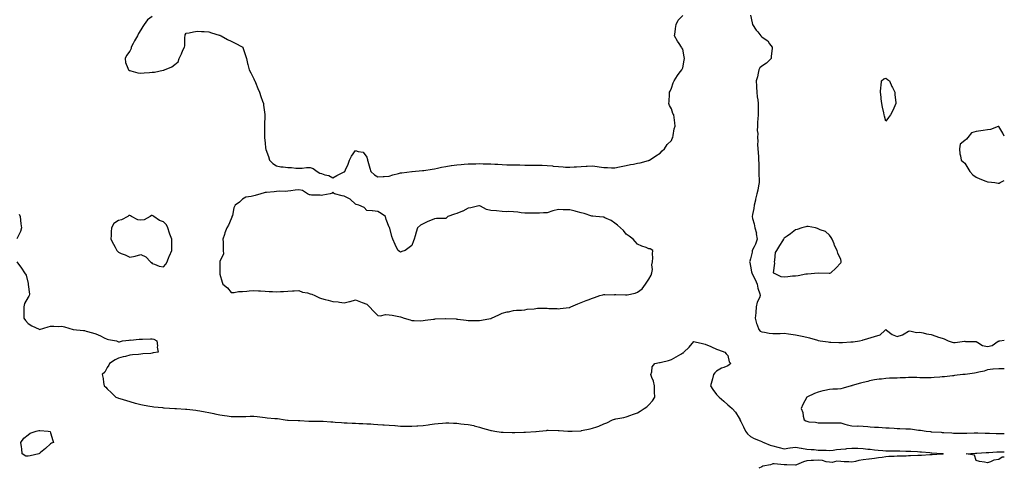
# Model space of a CAD drawing. Units: inches. Extents: x 944723 to 947363, y 7260938 to 7263578.
# Drawn here: x 946491 to 947363, y 7262660 to 7263056 of the extents above; entities that cross this region are included whole.
import ezdxf

# ---------------------------------------------------------------- set-up
doc = ezdxf.new("R2010")
doc.units = ezdxf.units.IN
doc.header["$MEASUREMENT"] = 0
doc.layers.add('Contour_94477260', color=7, linetype='Continuous', true_color=0x5e53e0)

msp = doc.modelspace()

# ---------------------------------------------------------------- linework, layer by layer
at = {"layer": 'Contour_94477260'}
for points in [[(946608.05, 7263059.15, 3213), (946603.93, 7263056.04, 3213), (946600.78, 7263051.92, 3213), (946599.77, 7263050.2, 3213), (946598.05, 7263047.11, 3213), (946595.97, 7263044, 3213), (946594.86, 7263041.92, 3213), (946592.42, 7263037.55, 3213), (946591.12, 7263034.99, 3213), (946589.51, 7263031.92, 3213), (946589.27, 7263030.7, 3213), (946588.05, 7263028.46, 3213), (946585.38, 7263024.59, 3213), (946583.92, 7263021.92, 3213), (946584.32, 7263018.19, 3213), (946586.56, 7263013.41, 3213), (946586.87, 7263011.92, 3213), (946587.48, 7263011.35, 3213), (946588.05, 7263011.13, 3213), (946589, 7263010.97, 3213), (946595.28, 7263009.15, 3213), (946598.05, 7263008.8, 3213), (946600.85, 7263009.12, 3213), (946605.58, 7263009.45, 3213), (946608.05, 7263009.69, 3213), (946610.14, 7263009.83, 3213), (946617.7, 7263011.57, 3213), (946618.05, 7263011.6, 3213), (946618.32, 7263011.65, 3213), (946618.85, 7263011.92, 3213), (946625.46, 7263014.51, 3213), (946628.05, 7263016.49, 3213), (946631.04, 7263018.93, 3213), (946631.97, 7263021.92, 3213), (946633.87, 7263026.1, 3213), (946635.23, 7263029.1, 3213), (946636.5, 7263031.92, 3213), (946636.84, 7263033.13, 3213), (946636.98, 7263040.85, 3213), (946637.17, 7263041.92, 3213), (946637.21, 7263042.76, 3213), (946638.05, 7263044.19, 3213), (946640.83, 7263044.7, 3213), (946644.48, 7263045.49, 3213), (946648.05, 7263046.15, 3213), (946651.78, 7263045.65, 3213), (946654.16, 7263045.81, 3213), (946658.05, 7263045.46, 3213), (946660.68, 7263044.55, 3213), (946667.4, 7263042.57, 3213), (946668.05, 7263042.37, 3213), (946668.37, 7263042.24, 3213), (946669.02, 7263041.92, 3213), (946674.84, 7263038.71, 3213), (946678.05, 7263037.1, 3213), (946681.54, 7263035.41, 3213), (946687.83, 7263032.14, 3213), (946688.05, 7263032.03, 3213), (946688.11, 7263031.98, 3213), (946688.19, 7263031.92, 3213), (946688.26, 7263031.71, 3213), (946690.73, 7263024.6, 3213), (946691.56, 7263021.92, 3213), (946692.55, 7263017.42, 3213), (946692.7, 7263016.57, 3213), (946693.86, 7263011.92, 3213), (946695.28, 7263009.15, 3213), (946698.05, 7263003.9, 3213), (946698.61, 7263002.48, 3213), (946698.85, 7263001.92, 3213), (946699.43, 7263000.54, 3213), (946701.46, 7262995.33, 3213), (946703.03, 7262991.92, 3213), (946704.31, 7262988.18, 3213), (946705.88, 7262984.09, 3213), (946706.67, 7262981.92, 3213), (946706.77, 7262980.64, 3213), (946707.7, 7262972.27, 3213), (946707.73, 7262971.92, 3213), (946707.72, 7262971.59, 3213), (946707.45, 7262962.52, 3213), (946707.44, 7262961.92, 3213), (946707.45, 7262961.32, 3213), (946707.57, 7262952.4, 3213), (946707.58, 7262951.92, 3213), (946707.64, 7262951.51, 3213), (946708.05, 7262947.14, 3213), (946708.52, 7262942.39, 3213), (946708.57, 7262941.92, 3213), (946708.81, 7262941.16, 3213), (946711.08, 7262934.95, 3213), (946711.93, 7262931.92, 3213), (946715.04, 7262928.91, 3213), (946718.05, 7262926.71, 3213), (946722.04, 7262925.91, 3213), (946724.1, 7262925.87, 3213), (946728.05, 7262925.28, 3213), (946731.37, 7262925.24, 3213), (946735.14, 7262924.83, 3213), (946738.05, 7262924.8, 3213), (946740.99, 7262924.86, 3213), (946744.67, 7262925.3, 3213), (946748.05, 7262925.36, 3213), (946750.54, 7262924.41, 3213), (946754.16, 7262921.92, 3213), (946756.41, 7262920.28, 3213), (946758.05, 7262920.04, 3213), (946761, 7262918.97, 3213), (946764.39, 7262918.26, 3213), (946768.05, 7262916.13, 3213), (946771.72, 7262918.25, 3213), (946776.89, 7262920.76, 3213), (946778.05, 7262921.35, 3213), (946778.41, 7262921.56, 3213), (946778.81, 7262921.92, 3213), (946779.27, 7262923.14, 3213), (946781.65, 7262928.32, 3213), (946782.71, 7262931.92, 3213), (946784.59, 7262935.38, 3213), (946788.05, 7262940.48, 3213), (946790.57, 7262939.4, 3213), (946794.99, 7262938.86, 3213), (946798.05, 7262934.4, 3213), (946798.67, 7262932.54, 3213), (946798.81, 7262931.92, 3213), (946799.12, 7262930.85, 3213), (946800.85, 7262924.72, 3213), (946801.7, 7262921.92, 3213), (946804.86, 7262918.73, 3213), (946808.05, 7262917.04, 3213), (946812.68, 7262917.29, 3213), (946813.47, 7262917.34, 3213), (946818.05, 7262917.58, 3213), (946821.13, 7262918.84, 3213), (946826.11, 7262919.98, 3213), (946828.05, 7262920.59, 3213), (946829.29, 7262920.68, 3213), (946838.03, 7262921.9, 3213), (946838.05, 7262921.9, 3213), (946838.07, 7262921.9, 3213), (946838.32, 7262921.92, 3213), (946847.38, 7262922.59, 3213), (946848.05, 7262922.59, 3213), (946848.8, 7262922.67, 3213), (946856.05, 7262923.92, 3213), (946858.05, 7262924.1, 3213), (946860.74, 7262924.61, 3213), (946864.43, 7262925.54, 3213), (946868.05, 7262926.12, 3213), (946873, 7262926.97, 3213), (946873.11, 7262926.98, 3213), (946878.05, 7262927.74, 3213), (946881.85, 7262928.12, 3213), (946884.44, 7262928.31, 3213), (946888.05, 7262928.65, 3213), (946891.27, 7262928.7, 3213), (946894.85, 7262928.72, 3213), (946898.05, 7262928.76, 3213), (946901.3, 7262928.67, 3213), (946904.69, 7262928.56, 3213), (946908.05, 7262928.45, 3213), (946911.68, 7262928.29, 3213), (946914.29, 7262928.16, 3213), (946918.05, 7262927.97, 3213), (946922.16, 7262927.81, 3213), (946923.9, 7262927.77, 3213), (946928.05, 7262927.6, 3213), (946932.42, 7262927.55, 3213), (946933.67, 7262927.55, 3213), (946938.05, 7262927.51, 3213), (946942.47, 7262927.5, 3213), (946943.64, 7262927.51, 3213), (946948.05, 7262927.49, 3213), (946952.67, 7262927.3, 3213), (946953.44, 7262927.31, 3213), (946958.05, 7262927.09, 3213), (946962.81, 7262926.68, 3213), (946963.41, 7262926.56, 3213), (946968.05, 7262926.08, 3213), (946972.08, 7262925.95, 3213), (946974.23, 7262925.74, 3213), (946978.05, 7262925.59, 3213), (946981.98, 7262925.85, 3213), (946983.95, 7262926.02, 3213), (946988.05, 7262926.28, 3213), (946992.63, 7262926.5, 3213), (946993.41, 7262926.56, 3213), (946998.05, 7262926.76, 3213), (947002.35, 7262926.22, 3213), (947004.05, 7262925.92, 3213), (947008.05, 7262925.39, 3213), (947011.47, 7262925.34, 3213), (947014.88, 7262925.09, 3213), (947018.05, 7262925.04, 3213), (947021.96, 7262925.83, 3213), (947023.67, 7262926.3, 3213), (947028.05, 7262927.07, 3213), (947031.94, 7262928.03, 3213), (947034.5, 7262928.37, 3213), (947038.05, 7262929.1, 3213), (947040.37, 7262929.6, 3213), (947047.68, 7262931.55, 3213), (947048.05, 7262931.64, 3213), (947048.26, 7262931.71, 3213), (947048.7, 7262931.92, 3213), (947054.17, 7262935.8, 3213), (947058.05, 7262938.13, 3213), (947059.94, 7262940.03, 3213), (947061.81, 7262941.92, 3213), (947064.39, 7262945.58, 3213), (947068.05, 7262949.18, 3213), (947068.84, 7262951.13, 3213), (947069.27, 7262951.92, 3213), (947069.65, 7262953.52, 3213), (947070.54, 7262959.43, 3213), (947071.31, 7262961.92, 3213), (947071.15, 7262965.02, 3213), (947070.4, 7262969.57, 3213), (947070.25, 7262971.92, 3213), (947069.31, 7262973.18, 3213), (947068.05, 7262977.24, 3213), (947066.29, 7262980.16, 3213), (947065.86, 7262981.92, 3213), (947066.09, 7262983.88, 3213), (947066.28, 7262990.15, 3213), (947066.46, 7262991.92, 3213), (947066.93, 7262993.04, 3213), (947068.05, 7262995.44, 3213), (947069.61, 7263000.36, 3213), (947070.55, 7263001.92, 3213), (947073.32, 7263006.65, 3213), (947075.06, 7263008.93, 3213), (947077.25, 7263011.92, 3213), (947077.46, 7263012.51, 3213), (947078.05, 7263013.6, 3213), (947079.48, 7263020.49, 3213), (947079.73, 7263021.92, 3213), (947079.42, 7263023.29, 3213), (947078.05, 7263030.04, 3213), (947077.39, 7263031.26, 3213), (947077.12, 7263031.92, 3213), (947074.86, 7263035.11, 3213), (947073.3, 7263037.17, 3213), (947070.84, 7263041.92, 3213), (947071.32, 7263045.19, 3213), (947071.68, 7263048.29, 3213), (947072.27, 7263051.92, 3213), (947074.15, 7263055.82, 3213), (947078.05, 7263060.04, 3213)], [(947138.05, 7263060.17, 3213), (947139.47, 7263053.34, 3213), (947139.97, 7263051.92, 3213), (947143.18, 7263047.05, 3213), (947144.5, 7263045.47, 3213), (947147.42, 7263041.92, 3213), (947147.69, 7263041.56, 3213), (947148.05, 7263041.16, 3213), (947150.99, 7263038.98, 3213), (947153.5, 7263037.37, 3213), (947155.07, 7263034.9, 3213), (947157.26, 7263031.92, 3213), (947157.26, 7263031.13, 3213), (947156.46, 7263023.51, 3213), (947156.46, 7263021.92, 3213), (947152.21, 7263017.76, 3213), (947148.05, 7263015.08, 3213), (947146.47, 7263013.5, 3213), (947145.64, 7263011.92, 3213), (947144.84, 7263008.71, 3213), (947144.39, 7263005.58, 3213), (947143.15, 7263001.92, 3213), (947143.54, 7262997.41, 3213), (947143.44, 7262996.53, 3213), (947143.71, 7262991.92, 3213), (947144.03, 7262987.9, 3213), (947144.64, 7262985.33, 3213), (947144.99, 7262981.92, 3213), (947144.92, 7262978.79, 3213), (947144.91, 7262975.06, 3213), (947144.83, 7262971.92, 3213), (947144.64, 7262968.51, 3213), (947144.45, 7262965.52, 3213), (947144.26, 7262961.92, 3213), (947144.12, 7262957.99, 3213), (947144.58, 7262955.39, 3213), (947144.39, 7262951.92, 3213), (947144.68, 7262948.55, 3213), (947144.26, 7262945.71, 3213), (947144.48, 7262941.92, 3213), (947144.77, 7262938.64, 3213), (947145.08, 7262934.89, 3213), (947145.34, 7262931.92, 3213), (947145.4, 7262929.27, 3213), (947145.38, 7262924.59, 3213), (947145.44, 7262921.92, 3213), (947145.6, 7262919.47, 3213), (947145.77, 7262914.2, 3213), (947145.9, 7262911.92, 3213), (947145.29, 7262909.16, 3213), (947144.66, 7262905.31, 3213), (947143.79, 7262901.92, 3213), (947142.65, 7262897.32, 3213), (947142.42, 7262896.29, 3213), (947141.36, 7262891.92, 3213), (947141.01, 7262888.96, 3213), (947139.84, 7262883.71, 3213), (947139.58, 7262881.92, 3213), (947139.91, 7262880.06, 3213), (947141.45, 7262875.32, 3213), (947141.85, 7262871.92, 3213), (947143.31, 7262867.18, 3213), (947143.26, 7262866.71, 3213), (947144.04, 7262861.92, 3213), (947142.62, 7262857.35, 3213), (947141.33, 7262855.2, 3213), (947139.73, 7262851.92, 3213), (947139.63, 7262850.34, 3213), (947138.05, 7262844.42, 3213), (947137.57, 7262842.4, 3213), (947137.37, 7262841.92, 3213), (947137.42, 7262841.3, 3213), (947138.05, 7262838.07, 3213), (947139.13, 7262833, 3213), (947139.35, 7262831.92, 3213), (947140.6, 7262829.37, 3213), (947142.25, 7262826.12, 3213), (947144.14, 7262821.92, 3213), (947144.62, 7262818.49, 3213), (947146.37, 7262813.6, 3213), (947146.71, 7262811.92, 3213), (947146.03, 7262809.9, 3213), (947143.94, 7262806.03, 3213), (947143.2, 7262801.92, 3213), (947142.92, 7262797.05, 3213), (947142.8, 7262796.67, 3213), (947142.34, 7262791.92, 3213), (947143.41, 7262787.28, 3213), (947144.09, 7262785.88, 3213), (947145.49, 7262781.92, 3213), (947146.65, 7262780.52, 3213), (947148.05, 7262779.72, 3213), (947150.52, 7262779.45, 3213), (947154.69, 7262778.56, 3213), (947158.05, 7262778.28, 3213), (947161.55, 7262778.42, 3213), (947164.53, 7262778.4, 3213), (947168.05, 7262778.55, 3213), (947171.92, 7262778.05, 3213), (947173.95, 7262777.82, 3213), (947178.05, 7262777.28, 3213), (947182.47, 7262776.34, 3213), (947184.02, 7262775.95, 3213), (947188.05, 7262775.03, 3213), (947190.54, 7262774.41, 3213), (947197.59, 7262772.38, 3213), (947198.05, 7262772.25, 3213), (947198.34, 7262772.21, 3213), (947199.77, 7262771.92, 3213), (947207.07, 7262770.94, 3213), (947208.05, 7262770.8, 3213), (947209.23, 7262770.74, 3213), (947216.53, 7262770.4, 3213), (947218.05, 7262770.33, 3213), (947219.54, 7262770.43, 3213), (947226.95, 7262770.82, 3213), (947228.05, 7262770.88, 3213), (947228.97, 7262771, 3213), (947234.74, 7262771.92, 3213), (947237.39, 7262772.58, 3213), (947238.05, 7262772.74, 3213), (947239.19, 7262773.06, 3213), (947245.1, 7262774.87, 3213), (947248.05, 7262775.68, 3213), (947252.88, 7262777.09, 3213), (947257.09, 7262780.96, 3213), (947258.05, 7262781.77, 3213), (947258.54, 7262781.43, 3213), (947263.6, 7262777.47, 3213), (947268.05, 7262775.76, 3213), (947272.83, 7262777.14, 3213), (947274.32, 7262778.19, 3213), (947278.05, 7262780.31, 3213), (947279.33, 7262780.64, 3213), (947285.3, 7262779.17, 3213), (947288.05, 7262779.48, 3213), (947291.12, 7262778.85, 3213), (947294.19, 7262778.06, 3213), (947298.05, 7262777.37, 3213), (947302.24, 7262776.11, 3213), (947304.83, 7262775.14, 3213), (947308.05, 7262774.07, 3213), (947309.78, 7262773.65, 3213), (947313.15, 7262771.92, 3213), (947316.93, 7262770.8, 3213), (947318.05, 7262770.44, 3213), (947319.46, 7262770.51, 3213), (947327.59, 7262771.46, 3213), (947328.05, 7262771.49, 3213), (947328.61, 7262771.36, 3213), (947337.49, 7262771.36, 3213), (947338.05, 7262771.14, 3213), (947339.51, 7262770.46, 3213), (947343.82, 7262767.69, 3213), (947348.05, 7262766.7, 3213), (947352.11, 7262767.86, 3213), (947357.59, 7262771.46, 3213), (947358.05, 7262771.7, 3213), (947358.19, 7262771.78, 3213), (947359.18, 7262771.92, 3213), (947363, 7262772.44, 3213)], [(947363, 7262952.95, 3214), (947361.72, 7262955.59, 3214), (947358.05, 7262961.61, 3214), (947357.67, 7262961.54, 3214), (947350.91, 7262959.06, 3214), (947348.05, 7262958.72, 3214), (947344.32, 7262958.19, 3214), (947342.21, 7262957.76, 3214), (947338.05, 7262957.25, 3214), (947334.03, 7262955.94, 3214), (947330.74, 7262951.92, 3214), (947329.54, 7262950.43, 3214), (947328.05, 7262949.21, 3214), (947323.98, 7262945.99, 3214), (947323.27, 7262941.92, 3214), (947323.64, 7262937.51, 3214), (947324.27, 7262935.7, 3214), (947324.8, 7262931.92, 3214), (947326.54, 7262930.41, 3214), (947328.05, 7262929.08, 3214), (947330.82, 7262924.69, 3214), (947332.39, 7262921.92, 3214), (947335.1, 7262918.97, 3214), (947338.05, 7262916.89, 3214), (947341.4, 7262915.27, 3214), (947346.73, 7262913.24, 3214), (947348.05, 7262912.68, 3214), (947348.79, 7262912.66, 3214), (947354.66, 7262911.92, 3214), (947357.65, 7262911.52, 3214), (947358.05, 7262911.47, 3214)], [(947358.05, 7262911.47, 3214), (947358.44, 7262911.53, 3214), (947359.3, 7262911.92, 3214), (947363, 7262913.78, 3214)], [(946490.24, 7262884.11, 3212), (946491, 7262881.92, 3212), (946491.37, 7262878.6, 3212), (946491.63, 7262875.5, 3212), (946492.07, 7262871.92, 3212), (946491.26, 7262868.71, 3212), (946488.05, 7262862.19, 3212)], [(946488.05, 7262841.7, 3212), (946492.2, 7262836.07, 3212), (946494.98, 7262831.92, 3212), (946496.22, 7262830.09, 3212), (946498.05, 7262822.53, 3212), (946498.22, 7262822.09, 3212), (946498.29, 7262821.92, 3212), (946498.26, 7262821.71, 3212), (946499.25, 7262813.12, 3212), (946499.14, 7262811.92, 3212), (946498.7, 7262811.27, 3212), (946498.05, 7262810.65, 3212), (946494.98, 7262804.99, 3212), (946494.16, 7262801.92, 3212), (946494.18, 7262798.05, 3212), (946494.41, 7262795.56, 3212), (946494.42, 7262791.92, 3212), (946495.89, 7262789.76, 3212), (946498.05, 7262787.25, 3212), (946501.36, 7262785.23, 3212), (946507.89, 7262782.08, 3212), (946508.05, 7262782, 3212), (946508.15, 7262782.02, 3212), (946515.8, 7262784.17, 3212), (946518.05, 7262784.71, 3212), (946520.98, 7262784.85, 3212), (946525.28, 7262784.69, 3212), (946528.05, 7262784.84, 3212), (946530.24, 7262784.11, 3212), (946538.01, 7262781.92, 3212), (946538.06, 7262781.91, 3212), (946547.16, 7262781.03, 3212), (946548.05, 7262780.91, 3212), (946549.48, 7262780.49, 3212), (946555.06, 7262778.93, 3212), (946558.05, 7262778.03, 3212), (946562.33, 7262776.2, 3212), (946565.4, 7262774.57, 3212), (946568.05, 7262773.26, 3212), (946569.23, 7262773.1, 3212), (946576.34, 7262771.92, 3212), (946577.46, 7262771.33, 3212), (946578.05, 7262770.94, 3212), (946579.03, 7262770.94, 3212), (946581.58, 7262771.92, 3212), (946587.49, 7262772.48, 3212), (946588.05, 7262772.64, 3212), (946588.69, 7262772.56, 3212), (946596.6, 7262773.37, 3212), (946598.05, 7262773.24, 3212), (946599.43, 7262773.3, 3212), (946606.37, 7262773.6, 3212), (946608.05, 7262773.67, 3212), (946609.43, 7262773.3, 3212), (946612.18, 7262771.92, 3212), (946612.64, 7262767.33, 3212), (946612.28, 7262766.15, 3212), (946613.26, 7262761.92, 3212), (946608.87, 7262761.1, 3212), (946608.05, 7262760.92, 3212), (946606.9, 7262760.77, 3212), (946599.75, 7262760.22, 3212), (946598.05, 7262759.96, 3212), (946595.78, 7262759.65, 3212), (946590.48, 7262759.49, 3212), (946588.05, 7262759.07, 3212), (946584.24, 7262758.11, 3212), (946582.16, 7262757.81, 3212), (946578.05, 7262756.48, 3212), (946575.06, 7262754.91, 3212), (946570.28, 7262751.92, 3212), (946569.55, 7262750.42, 3212), (946568.05, 7262748.21, 3212), (946565.91, 7262744.06, 3212), (946563.66, 7262741.92, 3212), (946564.63, 7262738.5, 3212), (946564.88, 7262735.09, 3212), (946565.53, 7262731.92, 3212), (946566.84, 7262730.71, 3212), (946568.05, 7262729.24, 3212), (946572.04, 7262725.91, 3212), (946575.83, 7262721.92, 3212), (946577.43, 7262721.3, 3212), (946578.05, 7262721.07, 3212), (946579.23, 7262720.74, 3212), (946585.12, 7262718.99, 3212), (946588.05, 7262718.19, 3212), (946592.92, 7262716.79, 3212), (946593.26, 7262716.71, 3212), (946598.05, 7262715.4, 3212), (946600.88, 7262714.75, 3212), (946605.97, 7262714, 3212), (946608.05, 7262713.58, 3212), (946609.49, 7262713.36, 3212), (946617.24, 7262712.73, 3212), (946618.05, 7262712.61, 3212), (946618.69, 7262712.56, 3212), (946627.92, 7262712.05, 3212), (946628.05, 7262712.04, 3212), (946628.16, 7262712.03, 3212), (946629.64, 7262711.92, 3212), (946637.6, 7262711.47, 3212), (946638.05, 7262711.43, 3212), (946638.61, 7262711.36, 3212), (946646.62, 7262710.49, 3212), (946648.05, 7262710.3, 3212), (946650.07, 7262709.9, 3212), (946654.99, 7262708.86, 3212), (946658.05, 7262708.29, 3212), (946662.5, 7262707.47, 3212), (946663.41, 7262707.28, 3212), (946668.05, 7262706.46, 3212), (946672.01, 7262705.88, 3212), (946674.46, 7262705.51, 3212), (946678.05, 7262704.99, 3212), (946681.06, 7262704.93, 3212), (946685.17, 7262704.8, 3212), (946688.05, 7262704.74, 3212), (946690.92, 7262704.79, 3212), (946694.95, 7262705.02, 3212), (946698.05, 7262705.07, 3212), (946700.99, 7262704.86, 3212), (946705.76, 7262704.21, 3212), (946708.05, 7262704.03, 3212), (946709.92, 7262703.8, 3212), (946716.76, 7262703.21, 3212), (946718.05, 7262703.05, 3212), (946719.09, 7262702.96, 3212), (946725.97, 7262701.92, 3212), (946727.77, 7262701.64, 3212), (946728.05, 7262701.61, 3212), (946728.36, 7262701.61, 3212), (946737.39, 7262701.26, 3212), (946738.05, 7262701.25, 3212), (946738.74, 7262701.23, 3212), (946746.81, 7262700.68, 3212), (946748.05, 7262700.66, 3212), (946749.28, 7262700.69, 3212), (946756.8, 7262700.67, 3212), (946758.05, 7262700.69, 3212), (946759.37, 7262700.6, 3212), (946766.33, 7262700.2, 3212), (946768.05, 7262700.07, 3212), (946770.05, 7262699.92, 3212), (946775.71, 7262699.58, 3212), (946778.05, 7262699.39, 3212), (946780.7, 7262699.27, 3212), (946785.16, 7262699.03, 3212), (946788.05, 7262698.9, 3212), (946791.18, 7262698.79, 3212), (946794.73, 7262698.6, 3212), (946798.05, 7262698.48, 3212), (946801.74, 7262698.23, 3212), (946804.22, 7262698.09, 3212), (946808.05, 7262697.82, 3212), (946812.44, 7262697.53, 3212), (946813.61, 7262697.48, 3212), (946818.05, 7262697.17, 3212), (946822.94, 7262696.81, 3212), (946823.2, 7262696.77, 3212), (946828.05, 7262696.38, 3212), (946832.42, 7262696.3, 3212), (946833.73, 7262696.24, 3212), (946838.05, 7262696.15, 3212), (946842.6, 7262696.47, 3212), (946843.47, 7262696.5, 3212), (946848.05, 7262696.87, 3212), (946852.42, 7262697.55, 3212), (946853.93, 7262697.8, 3212), (946858.05, 7262698.45, 3212), (946861.26, 7262698.71, 3212), (946865.09, 7262698.96, 3212), (946868.05, 7262699.2, 3212), (946870.86, 7262699.11, 3212), (946875.05, 7262698.92, 3212), (946878.05, 7262698.82, 3212), (946881.5, 7262698.47, 3212), (946884.34, 7262698.21, 3212), (946888.05, 7262697.82, 3212), (946892.87, 7262696.74, 3212), (946893.35, 7262696.62, 3212), (946898.05, 7262695.47, 3212), (946900.79, 7262694.66, 3212), (946907.1, 7262692.87, 3212), (946908.05, 7262692.59, 3212), (946908.61, 7262692.48, 3212), (946911.74, 7262691.92, 3212), (946917.19, 7262691.06, 3212), (946918.05, 7262691, 3212), (946919.03, 7262690.94, 3212), (946926.88, 7262690.75, 3212), (946928.05, 7262690.68, 3212), (946929.29, 7262690.68, 3212), (946937.21, 7262691.08, 3212), (946938.05, 7262691.08, 3212), (946938.86, 7262691.11, 3212), (946947.82, 7262691.69, 3212), (946948.05, 7262691.69, 3212), (946948.26, 7262691.71, 3212), (946950.88, 7262691.92, 3212), (946957.42, 7262692.55, 3212), (946958.05, 7262692.63, 3212), (946958.77, 7262692.64, 3212), (946967.61, 7262692.36, 3212), (946968.05, 7262692.37, 3212), (946968.46, 7262692.33, 3212), (946976.38, 7262691.92, 3212), (946977.99, 7262691.86, 3212), (946978.05, 7262691.85, 3212), (946978.12, 7262691.85, 3212), (946980.16, 7262691.92, 3212), (946987.74, 7262692.23, 3212), (946988.05, 7262692.26, 3212), (946988.5, 7262692.37, 3212), (946996.06, 7262693.91, 3212), (946998.05, 7262694.45, 3212), (947001.91, 7262695.78, 3212), (947003.78, 7262696.19, 3212), (947008.05, 7262698.34, 3212), (947010.75, 7262699.22, 3212), (947015.93, 7262701.92, 3212), (947017.57, 7262702.4, 3212), (947018.05, 7262702.57, 3212), (947018.89, 7262702.76, 3212), (947025.89, 7262704.08, 3212), (947028.05, 7262704.61, 3212), (947032.2, 7262706.07, 3212), (947033.46, 7262706.51, 3212), (947038.05, 7262708.19, 3212), (947040.31, 7262709.66, 3212), (947043.95, 7262711.92, 3212), (947046.41, 7262713.56, 3212), (947048.05, 7262715.18, 3212), (947051.25, 7262718.72, 3212), (947053.24, 7262721.92, 3212), (947053.2, 7262726.77, 3212), (947053.19, 7262727.06, 3212), (947053.14, 7262731.92, 3212), (947052.2, 7262736.07, 3212), (947050.64, 7262739.33, 3212), (947049.75, 7262741.92, 3212), (947050.62, 7262744.49, 3212), (947051.09, 7262748.88, 3212), (947053.25, 7262751.92, 3212), (947057.36, 7262752.61, 3212), (947058.05, 7262752.68, 3212), (947059.14, 7262753.01, 3212), (947065.48, 7262754.49, 3212), (947068.05, 7262755.46, 3212), (947072.23, 7262757.74, 3212), (947076.25, 7262760.12, 3212), (947078.05, 7262761.17, 3212), (947078.63, 7262761.34, 3212), (947079.18, 7262761.92, 3212), (947083.64, 7262766.33, 3212), (947088.05, 7262771.13, 3212), (947089.12, 7262770.85, 3212), (947095.69, 7262769.56, 3212), (947098.05, 7262768.81, 3212), (947102.84, 7262766.71, 3212), (947103.54, 7262766.43, 3212), (947108.05, 7262764.54, 3212), (947109.87, 7262763.74, 3212), (947115.44, 7262761.92, 3212), (947116.52, 7262760.39, 3212), (947118.05, 7262758.8, 3212), (947119.28, 7262753.15, 3212), (947120.62, 7262751.92, 3212), (947119.31, 7262750.66, 3212), (947118.05, 7262749.85, 3212), (947114.43, 7262748.3, 3212), (947112.33, 7262747.64, 3212), (947108.05, 7262744.88, 3212), (947106.56, 7262743.41, 3212), (947105.34, 7262741.92, 3212), (947104.4, 7262738.27, 3212), (947103.73, 7262736.24, 3212), (947102.79, 7262731.92, 3212), (947104.87, 7262728.74, 3212), (947108.05, 7262724.43, 3212), (947109.24, 7262723.11, 3212), (947110.26, 7262721.92, 3212), (947114.45, 7262718.32, 3212), (947118.05, 7262715.3, 3212), (947119.88, 7262713.75, 3212), (947121.95, 7262711.92, 3212), (947124.88, 7262708.75, 3212), (947128.05, 7262703.51, 3212), (947128.57, 7262702.44, 3212), (947128.79, 7262701.92, 3212), (947129.53, 7262700.44, 3212), (947131.87, 7262695.74, 3212), (947133.78, 7262691.92, 3212), (947135.59, 7262689.46, 3212), (947138.05, 7262687.22, 3212), (947141.41, 7262685.28, 3212), (947146.6, 7262683.37, 3212), (947148.05, 7262682.73, 3212), (947148.59, 7262682.46, 3212), (947150, 7262681.92, 3212), (947155.69, 7262679.56, 3212), (947158.05, 7262678.79, 3212), (947162.39, 7262677.58, 3212), (947163.4, 7262677.27, 3212), (947168.05, 7262676.12, 3212), (947172.83, 7262677.14, 3212), (947173.25, 7262677.12, 3212), (947178.05, 7262677.75, 3212), (947182.95, 7262676.82, 3212), (947183.18, 7262676.79, 3212), (947188.05, 7262676, 3212), (947191.77, 7262675.64, 3212), (947194.48, 7262675.49, 3212), (947198.05, 7262675.17, 3212), (947201.18, 7262675.05, 3212), (947205.05, 7262674.92, 3212), (947208.05, 7262674.81, 3212), (947211.24, 7262675.11, 3212), (947214.39, 7262675.58, 3212), (947218.05, 7262675.89, 3212), (947222.49, 7262676.36, 3212), (947223.51, 7262676.46, 3212), (947228.05, 7262676.96, 3212), (947232.84, 7262676.71, 3212), (947233.29, 7262676.68, 3212), (947238.05, 7262676.41, 3212), (947242.12, 7262675.99, 3212), (947244.18, 7262675.79, 3212), (947248.05, 7262675.4, 3212), (947251.25, 7262675.12, 3212), (947255.23, 7262674.74, 3212), (947258.05, 7262674.5, 3212), (947260.56, 7262674.43, 3212), (947265.58, 7262674.39, 3212), (947268.05, 7262674.33, 3212), (947270.44, 7262674.31, 3212), (947275.73, 7262674.24, 3212), (947278.05, 7262674.22, 3212), (947280.24, 7262674.11, 3212), (947286.17, 7262673.8, 3212), (947288.05, 7262673.7, 3212), (947289.6, 7262673.47, 3212), (947297.12, 7262672.85, 3212), (947298.05, 7262672.73, 3212), (947298.77, 7262672.64, 3212), (947307.77, 7262672.2, 3212), (947308.05, 7262672.17, 3212), (947308.26, 7262672.13, 3212), (947308.88, 7262671.92, 3212), (947308.35, 7262671.62, 3212), (947308.05, 7262671.51, 3212), (947307.65, 7262671.52, 3212), (947299.05, 7262670.92, 3212), (947298.05, 7262670.94, 3212), (947297.06, 7262670.93, 3212), (947289.69, 7262670.28, 3212), (947288.05, 7262670.26, 3212), (947286.42, 7262670.29, 3212), (947279.97, 7262670, 3212), (947278.05, 7262670.03, 3212), (947275.98, 7262669.85, 3212), (947270.18, 7262669.79, 3212), (947268.05, 7262669.59, 3212), (947265.55, 7262669.42, 3212), (947260.59, 7262669.38, 3212), (947258.05, 7262669.2, 3212), (947254.79, 7262668.66, 3212), (947251.65, 7262668.32, 3212), (947248.05, 7262667.65, 3212), (947243.22, 7262667.09, 3212), (947242.91, 7262667.06, 3212), (947238.05, 7262666.5, 3212), (947234.17, 7262665.8, 3212), (947231.15, 7262665.02, 3212), (947228.05, 7262664.37, 3212), (947225.34, 7262664.63, 3212), (947220.97, 7262664.84, 3212), (947218.05, 7262665.14, 3212), (947214.73, 7262665.24, 3212), (947210.38, 7262664.25, 3212), (947208.05, 7262664.38, 3212), (947205.11, 7262664.86, 3212), (947202.01, 7262665.88, 3212), (947198.05, 7262666.31, 3212), (947193.99, 7262665.98, 3212), (947191.98, 7262665.85, 3212), (947188.05, 7262665.53, 3212), (947185.22, 7262664.75, 3212), (947178.88, 7262661.92, 3212), (947178.15, 7262661.82, 3212), (947178.05, 7262661.79, 3212), (947177.92, 7262661.79, 3212), (947170.35, 7262661.92, 3212), (947168.22, 7262662.09, 3212), (947168.05, 7262662.19, 3212), (947167.82, 7262662.15, 3212), (947159.11, 7262662.98, 3212), (947158.05, 7262662.88, 3212), (947157.36, 7262662.61, 3212), (947155.73, 7262661.92, 3212), (947149.19, 7262660.78, 3212), (947148.05, 7262660.41, 3212), (947145.36, 7262659.23, 3212)], [(947363, 7262747.07, 3213), (947362.9, 7262747.07, 3213), (947358.05, 7262747.04, 3213), (947353.21, 7262746.76, 3213), (947352.76, 7262746.63, 3213), (947348.05, 7262746.2, 3213), (947345.06, 7262744.91, 3213), (947340.31, 7262744.18, 3213), (947338.05, 7262743.52, 3213), (947336.67, 7262743.3, 3213), (947328.29, 7262742.16, 3213), (947328.05, 7262742.13, 3213), (947327.85, 7262742.12, 3213), (947326.34, 7262741.92, 3213), (947318.93, 7262741.04, 3213), (947318.05, 7262740.94, 3213), (947317, 7262740.87, 3213), (947309.92, 7262740.05, 3213), (947308.05, 7262739.92, 3213), (947305.91, 7262739.78, 3213), (947300.73, 7262739.24, 3213), (947298.05, 7262739.07, 3213), (947295.31, 7262739.18, 3213), (947290.83, 7262739.14, 3213), (947288.05, 7262739.23, 3213), (947285.41, 7262739.28, 3213), (947280.63, 7262739.34, 3213), (947278.05, 7262739.39, 3213), (947275.35, 7262739.22, 3213), (947270.84, 7262739.13, 3213), (947268.05, 7262738.94, 3213), (947264.93, 7262738.8, 3213), (947261.27, 7262738.7, 3213), (947258.05, 7262738.55, 3213), (947254.15, 7262738.02, 3213), (947252.2, 7262737.77, 3213), (947248.05, 7262737.21, 3213), (947243.67, 7262736.3, 3213), (947242.01, 7262735.88, 3213), (947238.05, 7262735.01, 3213), (947235.7, 7262734.27, 3213), (947228.31, 7262732.18, 3213), (947228.05, 7262732.11, 3213), (947227.89, 7262732.08, 3213), (947227.33, 7262731.92, 3213), (947220.16, 7262729.81, 3213), (947218.05, 7262729.29, 3213), (947215.29, 7262729.16, 3213), (947211.02, 7262728.95, 3213), (947208.05, 7262728.8, 3213), (947203.99, 7262727.86, 3213), (947202.3, 7262727.67, 3213), (947198.05, 7262726.32, 3213), (947194.79, 7262725.18, 3213), (947188.1, 7262721.97, 3213), (947188.03, 7262721.94, 3213), (947188.01, 7262721.92, 3213), (947187.96, 7262721.83, 3213), (947184.39, 7262715.58, 3213), (947182.99, 7262711.92, 3213), (947184.51, 7262708.38, 3213), (947184.9, 7262705.07, 3213), (947185.76, 7262701.92, 3213), (947187.09, 7262700.96, 3213), (947188.05, 7262700.58, 3213), (947189.71, 7262700.26, 3213), (947195.83, 7262699.7, 3213), (947198.05, 7262699.17, 3213), (947200.8, 7262699.17, 3213), (947205.44, 7262699.31, 3213), (947208.05, 7262699.31, 3213), (947210.72, 7262699.25, 3213), (947215.32, 7262699.19, 3213), (947218.05, 7262699.14, 3213), (947221.76, 7262698.21, 3213), (947223.72, 7262697.59, 3213), (947228.05, 7262696.7, 3213), (947232.51, 7262696.38, 3213), (947233.48, 7262696.49, 3213), (947238.05, 7262696.27, 3213), (947242.1, 7262695.97, 3213), (947244.2, 7262695.77, 3213), (947248.05, 7262695.47, 3213), (947251.41, 7262695.28, 3213), (947258.05, 7262694.89, 3213), (947260.86, 7262694.73, 3213), (947265.51, 7262694.46, 3213), (947268.05, 7262694.3, 3213), (947270.35, 7262694.22, 3213), (947275.89, 7262694.08, 3213), (947278.05, 7262694.01, 3213), (947280, 7262693.87, 3213), (947287.08, 7262692.89, 3213), (947288.05, 7262692.82, 3213), (947288.88, 7262692.75, 3213), (947293.85, 7262691.92, 3213), (947297.58, 7262691.45, 3213), (947298.05, 7262691.37, 3213), (947298.68, 7262691.29, 3213), (947307.03, 7262690.9, 3213), (947308.05, 7262690.75, 3213), (947309.29, 7262690.68, 3213), (947316.44, 7262690.31, 3213), (947318.05, 7262690.22, 3213), (947319.8, 7262690.17, 3213), (947326.16, 7262690.03, 3213), (947328.05, 7262689.98, 3213), (947329.93, 7262690.04, 3213), (947336.38, 7262690.25, 3213), (947338.05, 7262690.31, 3213), (947339.65, 7262690.32, 3213), (947346.12, 7262689.99, 3213), (947348.05, 7262690, 3213), (947349.96, 7262690.01, 3213), (947355.87, 7262689.74, 3213), (947358.05, 7262689.75, 3213), (947360.2, 7262689.77, 3213), (947363, 7262689.66, 3213)], [(947363, 7262668.73, 3212), (947361.2, 7262668.77, 3212), (947358.05, 7262666.77, 3212), (947353.71, 7262666.26, 3212), (947350.76, 7262664.63, 3212), (947348.05, 7262663.89, 3212), (947345.43, 7262664.54, 3212), (947341.07, 7262664.94, 3212), (947338.05, 7262666.03, 3212), (947336.73, 7262670.6, 3212), (947329.07, 7262671.92, 3212), (947337.51, 7262672.46, 3212), (947338.05, 7262672.48, 3212), (947338.64, 7262672.51, 3212), (947346.98, 7262672.99, 3212), (947348.05, 7262673.04, 3212), (947349.22, 7262673.09, 3212), (947356.52, 7262673.45, 3212), (947358.05, 7262673.52, 3212), (947359.69, 7262673.56, 3212), (947363, 7262673.6, 3212)]]:
    msp.add_polyline3d(points, dxfattribs=at)
for points in [[(947258.05, 7262966.22, 3213), (947256.9, 7262970.77, 3213), (947256.63, 7262971.92, 3213), (947256.24, 7262973.73, 3213), (947255.02, 7262978.89, 3213), (947254.4, 7262981.92, 3213), (947253.97, 7262986, 3213), (947253.87, 7262987.74, 3213), (947253.37, 7262991.92, 3213), (947253.53, 7262996.44, 3213), (947253.89, 7262997.76, 3213), (947254.11, 7263001.92, 3213), (947256.24, 7263003.73, 3213), (947258.05, 7263004.53, 3213), (947259.51, 7263003.38, 3213), (947261.39, 7263001.92, 3213), (947263.29, 7262997.16, 3213), (947263.86, 7262996.11, 3213), (947265.92, 7262991.92, 3213), (947265.94, 7262989.81, 3213), (947266.98, 7262982.99, 3213), (947267, 7262981.92, 3213), (947266.04, 7262979.91, 3213), (947264.24, 7262975.73, 3213), (947262.04, 7262971.92, 3213), (947260.25, 7262969.72, 3213)], [(946908.05, 7262791.72, 3213), (946908.21, 7262791.76, 3213), (946908.68, 7262791.92, 3213), (946915.22, 7262794.75, 3213), (946918.05, 7262796.23, 3213), (946922.58, 7262797.39, 3213), (946923.8, 7262797.67, 3213), (946928.05, 7262798.74, 3213), (946930.84, 7262799.13, 3213), (946935.18, 7262799.05, 3213), (946938.05, 7262799.37, 3213), (946940.15, 7262799.82, 3213), (946946.38, 7262800.25, 3213), (946948.05, 7262800.54, 3213), (946949.29, 7262800.68, 3213), (946956.78, 7262800.65, 3213), (946958.05, 7262800.76, 3213), (946959.43, 7262800.54, 3213), (946966.73, 7262800.6, 3213), (946968.05, 7262800.29, 3213), (946969.62, 7262800.35, 3213), (946977.45, 7262801.32, 3213), (946978.05, 7262801.35, 3213), (946978.41, 7262801.56, 3213), (946979, 7262801.92, 3213), (946985.27, 7262804.7, 3213), (946988.05, 7262805.68, 3213), (946992.53, 7262807.44, 3213), (946994.18, 7262808.05, 3213), (946998.05, 7262809.54, 3213), (946999.86, 7262810.11, 3213), (947004.5, 7262811.92, 3213), (947007.35, 7262812.62, 3213), (947008.05, 7262812.74, 3213), (947009.03, 7262812.9, 3213), (947017.4, 7262812.57, 3213), (947018.05, 7262812.75, 3213), (947018.87, 7262812.74, 3213), (947027.46, 7262812.51, 3213), (947028.05, 7262812.5, 3213), (947028.86, 7262812.73, 3213), (947035.95, 7262814.02, 3213), (947038.05, 7262814.82, 3213), (947042.21, 7262817.76, 3213), (947045.18, 7262821.92, 3213), (947046.13, 7262823.84, 3213), (947048.05, 7262826.49, 3213), (947050.11, 7262829.86, 3213), (947050.75, 7262831.92, 3213), (947051.15, 7262835.02, 3213), (947050.73, 7262839.24, 3213), (947051.27, 7262841.92, 3213), (947051.56, 7262845.43, 3213), (947051.15, 7262848.82, 3213), (947051.58, 7262851.92, 3213), (947049.32, 7262853.19, 3213), (947048.05, 7262853.4, 3213), (947045.57, 7262854.4, 3213), (947041.91, 7262855.78, 3213), (947038.05, 7262857.5, 3213), (947035.9, 7262859.77, 3213), (947034.1, 7262861.92, 3213), (947030.53, 7262864.4, 3213), (947028.05, 7262866.41, 3213), (947025.69, 7262869.56, 3213), (947023.07, 7262871.92, 3213), (947020.35, 7262874.22, 3213), (947018.05, 7262875.96, 3213), (947014.6, 7262878.47, 3213), (947009.16, 7262880.81, 3213), (947008.05, 7262881.37, 3213), (947007.54, 7262881.41, 3213), (947001.03, 7262881.92, 3213), (946998.32, 7262882.19, 3213), (946998.05, 7262882.22, 3213), (946997.67, 7262882.3, 3213), (946990.78, 7262884.65, 3213), (946988.05, 7262885.08, 3213), (946983.6, 7262886.37, 3213), (946982.8, 7262886.67, 3213), (946978.05, 7262887.8, 3213), (946974.08, 7262887.95, 3213), (946972.02, 7262887.95, 3213), (946968.05, 7262888.08, 3213), (946963.09, 7262886.96, 3213), (946963.02, 7262886.95, 3213), (946958.05, 7262885.27, 3213), (946954.7, 7262885.27, 3213), (946951.04, 7262884.91, 3213), (946948.05, 7262884.91, 3213), (946945.01, 7262884.96, 3213), (946940.9, 7262884.77, 3213), (946938.05, 7262884.83, 3213), (946934.78, 7262885.19, 3213), (946931.83, 7262885.7, 3213), (946928.05, 7262886.05, 3213), (946923.65, 7262886.32, 3213), (946922.19, 7262886.06, 3213), (946918.05, 7262886.49, 3213), (946913.08, 7262886.95, 3213), (946913.03, 7262886.94, 3213), (946908.05, 7262887.25, 3213), (946904.25, 7262888.12, 3213), (946898.88, 7262891.09, 3213), (946898.05, 7262891.41, 3213), (946897.43, 7262891.3, 3213), (946890.26, 7262889.71, 3213), (946888.05, 7262889.37, 3213), (946883.17, 7262886.8, 3213), (946882.82, 7262886.69, 3213), (946878.05, 7262884.71, 3213), (946875.84, 7262884.13, 3213), (946870.05, 7262881.92, 3213), (946869.04, 7262880.93, 3213), (946868.05, 7262880.3, 3213), (946866.22, 7262880.09, 3213), (946859.9, 7262880.07, 3213), (946858.05, 7262879.8, 3213), (946854.52, 7262878.39, 3213), (946852.31, 7262877.66, 3213), (946848.05, 7262875.52, 3213), (946845.82, 7262874.15, 3213), (946842.96, 7262871.92, 3213), (946841.76, 7262868.21, 3213), (946840.99, 7262864.86, 3213), (946840.17, 7262861.92, 3213), (946839.59, 7262860.38, 3213), (946838.05, 7262856.12, 3213), (946835.59, 7262854.38, 3213), (946832.13, 7262851.92, 3213), (946829.11, 7262850.86, 3213), (946828.05, 7262850.36, 3213), (946827.04, 7262850.91, 3213), (946826.01, 7262851.92, 3213), (946823.7, 7262856.27, 3213), (946823.22, 7262857.09, 3213), (946821.36, 7262861.92, 3213), (946820.44, 7262864.31, 3213), (946818.43, 7262871.54, 3213), (946818.3, 7262871.92, 3213), (946818.2, 7262872.07, 3213), (946818.05, 7262872.39, 3213), (946815.28, 7262879.15, 3213), (946814.77, 7262881.92, 3213), (946810.75, 7262884.62, 3213), (946808.05, 7262886.51, 3213), (946803.08, 7262886.89, 3213), (946803.02, 7262886.89, 3213), (946798.05, 7262887.27, 3213), (946795.92, 7262889.79, 3213), (946791.01, 7262891.92, 3213), (946788.8, 7262892.67, 3213), (946788.05, 7262892.84, 3213), (946783.4, 7262897.27, 3213), (946782.18, 7262897.79, 3213), (946778.05, 7262900.05, 3213), (946776.35, 7262900.22, 3213), (946769.44, 7262901.92, 3213), (946768.74, 7262902.61, 3213), (946768.05, 7262903.44, 3213), (946767.37, 7262902.6, 3213), (946765.82, 7262901.92, 3213), (946759.21, 7262900.76, 3213), (946758.05, 7262900.56, 3213), (946756.88, 7262900.75, 3213), (946749.05, 7262900.92, 3213), (946748.05, 7262901.05, 3213), (946747.38, 7262901.25, 3213), (946745.75, 7262901.92, 3213), (946741.09, 7262904.96, 3213), (946738.05, 7262905.43, 3213), (946734.77, 7262905.2, 3213), (946730.75, 7262904.62, 3213), (946728.05, 7262904.41, 3213), (946725.75, 7262904.22, 3213), (946720.36, 7262904.23, 3213), (946718.05, 7262904.07, 3213), (946716.17, 7262903.8, 3213), (946709.35, 7262903.22, 3213), (946708.05, 7262903.05, 3213), (946707.18, 7262902.79, 3213), (946704.19, 7262901.92, 3213), (946699.33, 7262900.64, 3213), (946698.05, 7262900.32, 3213), (946695.72, 7262899.59, 3213), (946690.99, 7262898.98, 3213), (946688.05, 7262897.38, 3213), (946685.26, 7262894.71, 3213), (946681.47, 7262891.92, 3213), (946680.3, 7262889.67, 3213), (946679.03, 7262882.9, 3213), (946678.69, 7262881.92, 3213), (946678.6, 7262881.37, 3213), (946678.05, 7262879.76, 3213), (946675.6, 7262874.37, 3213), (946674.21, 7262871.92, 3213), (946672.51, 7262867.46, 3213), (946672.02, 7262865.89, 3213), (946670.65, 7262861.92, 3213), (946670.76, 7262859.21, 3213), (946670.88, 7262854.75, 3213), (946671, 7262851.92, 3213), (946671.08, 7262848.89, 3213), (946668.05, 7262842.07, 3213), (946668.01, 7262841.96, 3213), (946667.99, 7262841.92, 3213), (946667.99, 7262841.86, 3213), (946667.84, 7262832.13, 3213), (946667.84, 7262831.92, 3213), (946667.9, 7262831.77, 3213), (946668.05, 7262831, 3213), (946669.88, 7262823.75, 3213), (946670.5, 7262821.92, 3213), (946674.81, 7262818.68, 3213), (946678.05, 7262814.59, 3213), (946680.71, 7262814.58, 3213), (946684.41, 7262815.56, 3213), (946688.05, 7262815.55, 3213), (946692, 7262815.87, 3213), (946693.86, 7262816.11, 3213), (946698.05, 7262816.4, 3213), (946702.24, 7262816.11, 3213), (946703.94, 7262816.03, 3213), (946708.05, 7262815.77, 3213), (946711.75, 7262815.62, 3213), (946714.57, 7262815.4, 3213), (946718.05, 7262815.25, 3213), (946721.68, 7262815.55, 3213), (946724.41, 7262815.56, 3213), (946728.05, 7262815.91, 3213), (946732.25, 7262816.12, 3213), (946733.89, 7262816.08, 3213), (946738.05, 7262816.3, 3213), (946741.21, 7262815.08, 3213), (946745.72, 7262814.25, 3213), (946748.05, 7262813.58, 3213), (946749.33, 7262813.2, 3213), (946752.04, 7262811.92, 3213), (946756.15, 7262810.02, 3213), (946758.05, 7262809.46, 3213), (946761.38, 7262808.59, 3213), (946764.04, 7262807.91, 3213), (946768.05, 7262806.82, 3213), (946772.65, 7262806.52, 3213), (946773.84, 7262806.13, 3213), (946778.05, 7262805.64, 3213), (946782.7, 7262806.57, 3213), (946783.42, 7262806.55, 3213), (946788.05, 7262808.07, 3213), (946792.6, 7262806.47, 3213), (946794.13, 7262805.84, 3213), (946798.05, 7262804.28, 3213), (946799.36, 7262803.23, 3213), (946800.58, 7262801.92, 3213), (946804.14, 7262798.01, 3213), (946808.05, 7262794.25, 3213), (946810.18, 7262794.05, 3213), (946814.8, 7262795.17, 3213), (946818.05, 7262794.99, 3213), (946820.72, 7262794.59, 3213), (946826.61, 7262793.36, 3213), (946828.05, 7262793.1, 3213), (946828.96, 7262792.83, 3213), (946831.38, 7262791.92, 3213), (946836.6, 7262790.47, 3213), (946838.05, 7262789.82, 3213), (946840.06, 7262789.91, 3213), (946845.8, 7262789.67, 3213), (946848.05, 7262789.75, 3213), (946849.9, 7262790.07, 3213), (946857.11, 7262790.98, 3213), (946858.05, 7262791.14, 3213), (946858.75, 7262791.22, 3213), (946867.77, 7262791.64, 3213), (946868.05, 7262791.67, 3213), (946868.31, 7262791.66, 3213), (946877.34, 7262791.21, 3213), (946878.05, 7262791.17, 3213), (946878.91, 7262791.06, 3213), (946886.17, 7262790.04, 3213), (946888.05, 7262789.8, 3213), (946890.15, 7262789.82, 3213), (946896.1, 7262789.97, 3213), (946898.05, 7262790, 3213), (946899.77, 7262790.2, 3213), (946907.83, 7262791.7, 3213)], [(946618.05, 7262837.43, 3213), (946620.22, 7262839.75, 3213), (946621.24, 7262841.92, 3213), (946623.19, 7262846.78, 3213), (946623.39, 7262847.26, 3213), (946625.36, 7262851.92, 3213), (946625.34, 7262854.63, 3213), (946625.32, 7262859.19, 3213), (946625.3, 7262861.92, 3213), (946623.74, 7262866.23, 3213), (946623.31, 7262867.18, 3213), (946622.01, 7262871.92, 3213), (946620.82, 7262874.69, 3213), (946618.05, 7262877.32, 3213), (946614.46, 7262878.33, 3213), (946609.6, 7262881.92, 3213), (946608.67, 7262882.54, 3213), (946608.05, 7262882.77, 3213), (946607.29, 7262882.68, 3213), (946606.13, 7262881.92, 3213), (946600.94, 7262879.03, 3213), (946598.05, 7262878.68, 3213), (946595.26, 7262879.13, 3213), (946589.53, 7262881.92, 3213), (946588.68, 7262882.55, 3213), (946588.05, 7262882.72, 3213), (946587.28, 7262882.69, 3213), (946586.52, 7262881.92, 3213), (946580.88, 7262879.09, 3213), (946578.05, 7262878.49, 3213), (946574.08, 7262875.89, 3213), (946571.88, 7262871.92, 3213), (946571.55, 7262868.42, 3213), (946571.54, 7262865.41, 3213), (946571.26, 7262861.92, 3213), (946573.67, 7262857.54, 3213), (946575.13, 7262854.84, 3213), (946576.72, 7262851.92, 3213), (946577.26, 7262851.13, 3213), (946578.05, 7262850.46, 3213), (946580.65, 7262849.32, 3213), (946584.02, 7262847.89, 3213), (946588.05, 7262846.01, 3213), (946593.05, 7262846.92, 3213), (946598.05, 7262848.25, 3213), (946602.24, 7262846.11, 3213), (946606.61, 7262841.92, 3213), (946607.37, 7262841.24, 3213), (946608.05, 7262840.39, 3213), (946610.16, 7262839.81, 3213), (946614.24, 7262838.11, 3213)], [(947208.05, 7262831.62, 3214), (947208.33, 7262831.64, 3214), (947209.36, 7262831.92, 3214), (947213.68, 7262836.29, 3214), (947218.05, 7262840.91, 3214), (947218.43, 7262841.54, 3214), (947218.51, 7262841.92, 3214), (947218.38, 7262842.25, 3214), (947218.05, 7262843.89, 3214), (947215.62, 7262849.49, 3214), (947214.87, 7262851.92, 3214), (947212.53, 7262856.4, 3214), (947212.16, 7262857.81, 3214), (947210.62, 7262861.92, 3214), (947209.45, 7262863.32, 3214), (947208.05, 7262865.5, 3214), (947204.66, 7262868.53, 3214), (947199.76, 7262870.21, 3214), (947198.05, 7262871.05, 3214), (947197.5, 7262871.37, 3214), (947195.6, 7262871.92, 3214), (947189.17, 7262873.04, 3214), (947188.05, 7262873.12, 3214), (947187.05, 7262872.92, 3214), (947183.67, 7262871.92, 3214), (947179.48, 7262870.49, 3214), (947178.05, 7262870.28, 3214), (947173.52, 7262866.45, 3214), (947170.55, 7262864.42, 3214), (947168.05, 7262862.65, 3214), (947167.68, 7262862.29, 3214), (947167.49, 7262861.92, 3214), (947166.53, 7262860.4, 3214), (947163.82, 7262856.15, 3214), (947161.14, 7262851.92, 3214), (947160.03, 7262849.94, 3214), (947159.36, 7262843.23, 3214), (947158.96, 7262841.92, 3214), (947159.39, 7262840.58, 3214), (947158.23, 7262832.1, 3214), (947158.53, 7262831.92, 3214), (947164.9, 7262828.77, 3214), (947168.05, 7262828.57, 3214), (947171.19, 7262828.78, 3214), (947175.43, 7262829.3, 3214), (947178.05, 7262829.5, 3214), (947180.33, 7262829.64, 3214), (947187.29, 7262831.16, 3214), (947188.05, 7262831.23, 3214), (947188.73, 7262831.24, 3214), (947198.05, 7262831.92, 3214), (947207.76, 7262831.63, 3214)], [(946498.05, 7262669.7, 3211), (946495.97, 7262669.84, 3211), (946492.9, 7262671.92, 3211), (946492.46, 7262676.33, 3211), (946492.1, 7262677.87, 3211), (946491.59, 7262681.92, 3211), (946494.21, 7262685.76, 3211), (946498.05, 7262688.51, 3211), (946499.88, 7262690.09, 3211), (946505.27, 7262691.92, 3211), (946507.46, 7262692.51, 3211), (946508.05, 7262692.48, 3211), (946508.51, 7262692.38, 3211), (946515.7, 7262691.92, 3211), (946517.72, 7262691.59, 3211), (946518.05, 7262690.46, 3211), (946519.88, 7262683.75, 3211), (946520.44, 7262681.92, 3211), (946518.68, 7262681.29, 3211), (946518.05, 7262680.62, 3211), (946513.45, 7262676.52, 3211), (946509.03, 7262672.9, 3211), (946508.05, 7262672.1, 3211), (946507.85, 7262672.12, 3211), (946507.57, 7262671.92, 3211), (946499.83, 7262670.14, 3211)]]:
    msp.add_polyline3d(points, close=True, dxfattribs=at)

doc.saveas('drawing.dxf')
